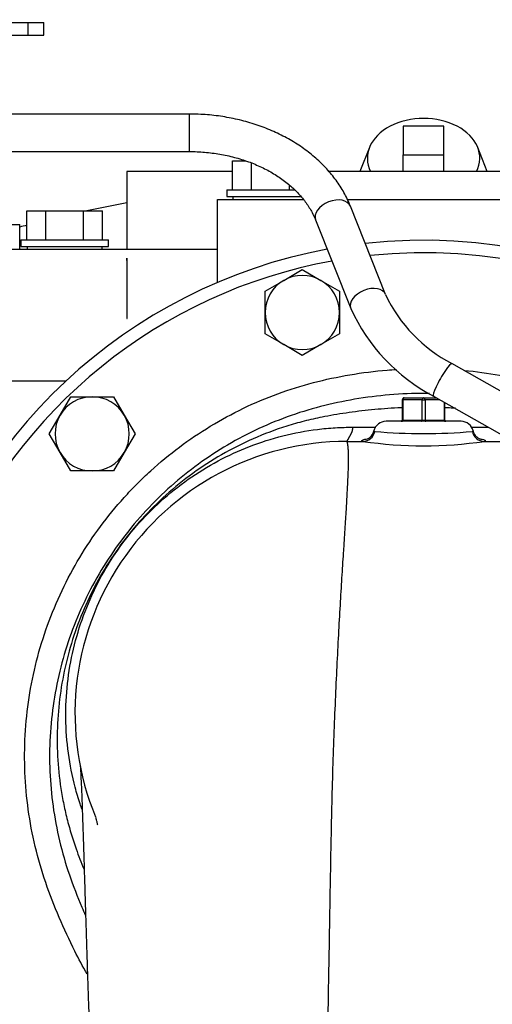
# Model space of a CAD drawing. Units: inches. Extents: x 0 to 17, y 0 to 11.
# Drawn here: x 13.2 to 13.6, y 8 to 8.9 of the extents above; entities that cross this region are included whole.
import ezdxf
from ezdxf import colors
from ezdxf.entities.mleader import LeaderData, LeaderLine
from ezdxf.math import Vec2, Vec3

# ---------------------------------------------------------------- set-up
doc = ezdxf.new("R2010")
doc.units = ezdxf.units.IN
doc.header["$MEASUREMENT"] = 0
for name, color, linetype in [('18513113', 7, 'Continuous'), ('26631054', 7, 'Continuous'), ('26642130_1', 7, 'Continuous'), ('38219503', 7, 'Continuous'), ('B1618_15991', 7, 'Continuous'), ('Default', 7, 'Continuous'), ('P12_15079', 7, 'Continuous')]:
    doc.layers.add(name, color=color, linetype=linetype)

# ---------------------------------------------------------------- blocks, each defined once
blk = doc.blocks.new('SE1')
at = {"layer": '18513113', "color": 7, "linetype": 'Continuous'}
for p, q in [((13.32913, 8.85146), (13.1465, 8.85146)), ((13.32913, 8.85146), (13.32913, 8.81396)), ((13.1465, 8.81396), (13.32913, 8.81396)), ((13.52552, 8.67093), (13.4903, 8.75941)), ((13.45546, 8.74554), (13.49068, 8.65706)), ((13.87477, 8.44179), (13.59183, 8.60204)), ((13.57335, 8.56941), (13.85628, 8.40916))]:
    blk.add_line(p, q, dxfattribs=at)
for centre, radius, start, end in [((13.66009, 8.73409), 0.14865, 205.14292, 242.66724), ((13.65946, 8.73343), 0.18525, 204.34633, 242.30166)]:
    blk.add_arc(centre, radius, start, end, dxfattribs=at)
for centre, major_axis, ratio, start_param, end_param in [((13.47288, 8.75248), (-0.01742, -0.00694), 0.63506, 3.141593, 6.283185), ((13.5081, 8.664), (-0.01742, -0.00694), 0.63506, 3.144317, 6.283185), ((13.5081, 8.664), (-0.01742, -0.00694), 0.63506, 0, 0.00056), ((13.58259, 8.58573), (0.00924, 0.01631), 0.138572, 0, 3.141593)]:
    blk.add_ellipse(centre, major_axis=major_axis, ratio=ratio, start_param=start_param, end_param=end_param, dxfattribs=at)
for points, knots in [([(13.4903, 8.75941), (13.48916, 8.76213), (13.48646, 8.76846), (13.48029, 8.77941), (13.47174, 8.79114), (13.46159, 8.80221), (13.45002, 8.81239), (13.43713, 8.8216), (13.42306, 8.82971), (13.40797, 8.83665), (13.39204, 8.84234), (13.37539, 8.84672), (13.35839, 8.84973), (13.34252, 8.85124), (13.33343, 8.85141), (13.32913, 8.85146)], [0, 0, 0, 0, 0.045785, 0.125798, 0.206169, 0.287093, 0.368519, 0.45035, 0.532476, 0.614795, 0.697226, 0.779713, 0.862221, 0.944743, 1, 1, 1, 1]), ([(13.32913, 8.81396), (13.332, 8.81393), (13.33921, 8.81383), (13.35229, 8.81269), (13.36708, 8.81013), (13.38147, 8.80633), (13.39508, 8.80138), (13.40777, 8.79536), (13.41937, 8.78836), (13.42973, 8.78051), (13.43874, 8.7719), (13.44624, 8.76276), (13.45189, 8.75371), (13.45428, 8.74829), (13.45546, 8.74554)], [0, 0, 0, 0, 0.045435, 0.134168, 0.222876, 0.311498, 0.400025, 0.488467, 0.576864, 0.665278, 0.753847, 0.842787, 0.932402, 1, 1, 1, 1])]:
    blk.add_open_spline(points, degree=3, knots=knots, dxfattribs=at)
at = {"layer": '26631054', "color": 7, "linetype": 'Continuous'}
for p, q in [((13.09944, 8.94299), (13.16812, 8.94299)), ((13.16812, 8.93049), (13.16812, 8.94299)), ((13.16812, 8.94299), (13.18374, 8.94299)), ((13.18374, 8.93049), (13.18374, 8.94299)), ((13.09944, 8.93049), (13.16812, 8.93049)), ((13.16812, 8.93049), (13.18374, 8.93049))]:
    blk.add_line(p, q, dxfattribs=at)
at = {"layer": '26642130_1', "color": 7, "linetype": 'Continuous'}
for p, q in [((13.54321, 8.83938), (13.54321, 8.81065)), ((13.58383, 8.83938), (13.54321, 8.83938)), ((13.58383, 8.81065), (13.58383, 8.83938)), ((13.50933, 8.818), (13.49989, 8.79399)), ((13.62716, 8.79399), (13.61771, 8.818)), ((13.37251, 8.80459), (13.3856, 8.80459)), ((13.37251, 8.77569), (13.37251, 8.80459)), ((13.39145, 8.77569), (13.39145, 8.80247)), ((13.54321, 8.79399), (13.54321, 8.81065)), ((13.54321, 8.81065), (13.58383, 8.81065)), ((13.58383, 8.79399), (13.58383, 8.81065)), ((13.26665, 8.79399), (13.26665, 8.71586)), ((13.37251, 8.79399), (13.26665, 8.79399)), ((13.67876, 8.79399), (13.46876, 8.79399)), ((13.36665, 8.77569), (13.43492, 8.77569)), ((13.36665, 8.77569), (13.36665, 8.76899)), ((13.42934, 8.77569), (13.42934, 8.78051)), ((13.35727, 8.68303), (13.35727, 8.76586)), ((13.35727, 8.76586), (13.44337, 8.76586)), ((13.36665, 8.76899), (13.44107, 8.76899)), ((13.3729, 8.76899), (13.3729, 8.76586)), ((13.48746, 8.76586), (13.76977, 8.76586)), ((13.16673, 8.75459), (13.18567, 8.75459)), ((13.16673, 8.72569), (13.16673, 8.75459)), ((13.18567, 8.72569), (13.18567, 8.75459)), ((13.18567, 8.75459), (13.22356, 8.75459)), ((13.22356, 8.75459), (13.2425, 8.75459)), ((13.22356, 8.72569), (13.22356, 8.75459)), ((13.2425, 8.72569), (13.2425, 8.75459)), ((13.0971, 8.74086), (13.1596, 8.74086)), ((13.1596, 8.71586), (13.1596, 8.74086)), ((13.16086, 8.72569), (13.24836, 8.72569)), ((13.16086, 8.72569), (13.16086, 8.71899)), ((13.24836, 8.71899), (13.24836, 8.72569)), ((13.35727, 8.71586), (13.0393, 8.71586)), ((13.16086, 8.71899), (13.24836, 8.71899)), ((13.16711, 8.71899), (13.16711, 8.71586)), ((13.24211, 8.71586), (13.24211, 8.71899)), ((13.26665, 8.70752), (13.26665, 8.70024)), ((13.26665, 8.70024), (13.26712, 8.70024)), ((13.26665, 8.70024), (13.26665, 8.64711)), ((13.26712, 8.64711), (13.26712, 8.70024)), ((13.26665, 8.64711), (13.26712, 8.64711)), ((13.26665, 8.64711), (13.26712, 8.64711)), ((13.04922, 8.58461), (13.20592, 8.58461))]:
    blk.add_line(p, q, dxfattribs=at)
for centre, radius, start, end in [((13.56352, 7.20961), 1.58125, 100.82133, 102.29525), ((13.56352, 7.20961), 1.58125, 104.53303, 104.80003), ((13.21118, 8.70023), 0.05595, 0.0107, 7.48984)]:
    blk.add_arc(centre, radius, start, end, dxfattribs=at)
blk.add_ellipse((13.56352, 8.80734), major_axis=(0.05625, 0), ratio=0.707107, start_param=-0.342291, end_param=3.483884, dxfattribs=at)
at = {"layer": '38219503', "color": 7, "linetype": 'Continuous'}
for p, q in [((13.49221, 8.53832), (13.51569, 8.53832)), ((13.60102, 8.54424), (13.52602, 8.54424)), ((13.61165, 8.53832), (13.62825, 8.53832)), ((13.48674, 8.52419), (13.50279, 8.52419)), ((13.62426, 8.52419), (13.64086, 8.52419))]:
    blk.add_line(p, q, dxfattribs=at)
for centre, radius, start, end in [((13.56352, 8.20024), 0.525, 20.61249, 96.37834), ((13.56352, 8.20024), 0.525, 100.58338, 165.4784), ((13.56352, 8.20024), 0.5125, 19.24966, 95.99489), ((13.56352, 8.20024), 0.5125, 100.30844, 214.86006), ((13.52602, 8.53174), 0.0125, 90, 166.14176), ((13.60102, 8.53174), 0.0125, 13.34675, 90), ((13.50325, 8.5363), 0.01054, 289.19748, 351.79186), ((13.56352, 9.05735), 0.52542, 264.6781, 275.3219), ((13.56352, 8.93397), 0.41425, 261.5691, 278.4309)]:
    blk.add_arc(centre, radius, start, end, dxfattribs=at)
for centre, major_axis, ratio, start_param, end_param in [((13.50279, 8.53666), (-0.0041, -0.01181), 0.979935, 0.340239, 1.699686), ((13.62426, 8.53666), (-0.0041, 0.01181), 0.979935, 1.441907, 2.801353), ((13.48674, 8.25281), (0.247, 0.11387), 0.997317, 1.139859, 3.102219)]:
    blk.add_ellipse(centre, major_axis=major_axis, ratio=ratio, start_param=start_param, end_param=end_param, dxfattribs=at)
for points, degree, knots in [([(13.22692, 7.99166), (13.22269, 7.99915), (13.21864, 8.00673), (13.20916, 8.02549), (13.20393, 8.03675), (13.19423, 8.05962), (13.18973, 8.07121), (13.1816, 8.0948), (13.17808, 8.1069), (13.17223, 8.13135), (13.16992, 8.14363), (13.16479, 8.18062), (13.16374, 8.20548), (13.16582, 8.24309), (13.16713, 8.25565), (13.17093, 8.28035), (13.17342, 8.29254), (13.17956, 8.31663), (13.18321, 8.32853), (13.19168, 8.35202), (13.19653, 8.36368), (13.2127, 8.39772), (13.22553, 8.41905), (13.24774, 8.44906), (13.25565, 8.45872), (13.26827, 8.47271), (13.27262, 8.4773), (13.28148, 8.48619), (13.286, 8.49052), (13.30906, 8.51152), (13.32894, 8.52639), (13.36088, 8.54578), (13.37191, 8.55177), (13.39461, 8.56269), (13.40613, 8.56755), (13.44116, 8.58038), (13.46519, 8.58657), (13.50206, 8.59287), (13.51453, 8.59446), (13.53014, 8.59576), (13.53323, 8.59599), (13.53631, 8.59618)], 3, [0.1454527, 0.1454527, 0.1454527, 0.1454527, 0.15625, 0.15625, 0.171875, 0.171875, 0.1875, 0.1875, 0.203125, 0.203125, 0.21875, 0.21875, 0.25, 0.25, 0.265625, 0.265625, 0.28125, 0.28125, 0.296875, 0.296875, 0.3125, 0.3125, 0.34375, 0.34375, 0.359375, 0.359375, 0.3671875, 0.3671875, 0.375, 0.375, 0.40625, 0.40625, 0.421875, 0.421875, 0.4375, 0.4375, 0.46875, 0.46875, 0.484375, 0.484375, 0.4882276, 0.4882276, 0.4882276, 0.4882276]), ([(13.6041, 8.59514), (13.61598, 8.59404), (13.62778, 8.59245), (13.66401, 8.58607), (13.68807, 8.57975), (13.72323, 8.56662), (13.73486, 8.56162), (13.75736, 8.55061), (13.76827, 8.5446), (13.80003, 8.52505), (13.8199, 8.51003), (13.85692, 8.47583), (13.87349, 8.4572), (13.89, 8.43461), (13.89181, 8.43206), (13.8936, 8.42949)], 3, [0.5164162, 0.5164162, 0.5164162, 0.5164162, 0.53125, 0.53125, 0.5625, 0.5625, 0.578125, 0.578125, 0.59375, 0.59375, 0.625, 0.625, 0.65625, 0.65625, 0.6601798, 0.6601798, 0.6601798, 0.6601798]), ([(13.56944, 8.57204), (13.56786, 8.57206), (13.56628, 8.57208), (13.55296, 8.57211), (13.54123, 8.57165), (13.51777, 8.5697), (13.50608, 8.56823), (13.47153, 8.56236), (13.44901, 8.55661), (13.41616, 8.54464), (13.40536, 8.54011), (13.38409, 8.52993), (13.37373, 8.52432), (13.34377, 8.5062), (13.32512, 8.4923), (13.29917, 8.46872), (13.29082, 8.46035), (13.27502, 8.4429), (13.2676, 8.43384), (13.24675, 8.40575), (13.23472, 8.38577), (13.21954, 8.35389), (13.21499, 8.34297), (13.20704, 8.32096), (13.20362, 8.30982), (13.19786, 8.28724), (13.19552, 8.27582), (13.19196, 8.25268), (13.19072, 8.24091), (13.18876, 8.20568), (13.18974, 8.18238), (13.19455, 8.14772), (13.19671, 8.13622), (13.20219, 8.1133), (13.20549, 8.10197), (13.2131, 8.07987), (13.21731, 8.069), (13.22293, 8.05573), (13.22403, 8.05318), (13.22516, 8.05064)], 3, [0.497897, 0.497897, 0.497897, 0.497897, 0.5, 0.5, 0.515625, 0.515625, 0.53125, 0.53125, 0.5625, 0.5625, 0.578125, 0.578125, 0.59375, 0.59375, 0.625, 0.625, 0.640625, 0.640625, 0.65625, 0.65625, 0.6875, 0.6875, 0.703125, 0.703125, 0.71875, 0.71875, 0.734375, 0.734375, 0.75, 0.75, 0.78125, 0.78125, 0.796875, 0.796875, 0.8125, 0.8125, 0.828125, 0.828125, 0.831855, 0.831855, 0.831855, 0.831855]), ([(13.54216, 8.55781), (13.54064, 8.55775), (13.53912, 8.55768), (13.52887, 8.55717), (13.52011, 8.55652), (13.5028, 8.55481), (13.49426, 8.55374), (13.47769, 8.55128), (13.46965, 8.54989), (13.45598, 8.54721), (13.45, 8.54586), (13.4382, 8.54285), (13.43236, 8.54119), (13.4151, 8.53576), (13.4039, 8.53154), (13.38219, 8.52199), (13.37167, 8.51666), (13.3515, 8.50506), (13.34184, 8.49879), (13.32327, 8.48534), (13.31438, 8.47815), (13.29749, 8.46298), (13.2895, 8.45501), (13.27448, 8.43843), (13.26745, 8.42982), (13.2543, 8.41195), (13.24818, 8.40268), (13.23698, 8.3837), (13.23189, 8.37398), (13.22274, 8.35417), (13.21867, 8.34407), (13.21154, 8.32348), (13.20849, 8.31299), (13.20346, 8.29185), (13.20148, 8.28122), (13.19858, 8.25978), (13.19766, 8.24898), (13.19689, 8.22728), (13.19705, 8.21638), (13.19844, 8.19469), (13.19967, 8.1839), (13.20232, 8.16779), (13.20335, 8.16242), (13.20566, 8.15171), (13.20696, 8.14638), (13.21065, 8.13272), (13.21318, 8.12462), (13.21844, 8.10983), (13.22108, 8.1031), (13.22397, 8.09641)], 3, [0.5086733, 0.5086733, 0.5086733, 0.5086733, 0.5105564, 0.5105564, 0.5213482, 0.5213482, 0.5321399, 0.5321399, 0.5429317, 0.5429317, 0.5514519, 0.5514519, 0.559972, 0.559972, 0.5769902, 0.5769902, 0.5940255, 0.5940255, 0.6109269, 0.6109269, 0.6279376, 0.6279376, 0.6449309, 0.6449309, 0.6618364, 0.6618364, 0.6788811, 0.6788811, 0.6958369, 0.6958369, 0.7127596, 0.7127596, 0.7298188, 0.7298188, 0.7467475, 0.7467475, 0.7637035, 0.7637035, 0.7807505, 0.7807505, 0.7976595, 0.7976595, 0.8061616, 0.8061616, 0.8146636, 0.8146636, 0.8280655, 0.8280655, 0.8396181, 0.8396181, 0.8396181, 0.8396181]), ([(13.59545, 8.55727), (13.59345, 8.55739), (13.59146, 8.5575), (13.58793, 8.55768), (13.58641, 8.55775), (13.58488, 8.55781)], 3, [0.486484058, 0.486484058, 0.486484058, 0.486484058, 0.488954928, 0.488954928, 0.490849024, 0.490849024, 0.490849024, 0.490849024]), ([(13.22193, 8.15594), (13.22125, 8.15787), (13.22059, 8.15979), (13.21815, 8.1672), (13.21653, 8.17268), (13.2121, 8.18955), (13.20985, 8.20092), (13.20673, 8.22401), (13.20588, 8.23566), (13.20561, 8.259), (13.20618, 8.2706), (13.20874, 8.29372), (13.21071, 8.30514), (13.21606, 8.32785), (13.21943, 8.33904), (13.2275, 8.36093), (13.23216, 8.37154), (13.24277, 8.39224), (13.24868, 8.40223), (13.26176, 8.42157), (13.26887, 8.43082), (13.28416, 8.44841), (13.29228, 8.45667), (13.30955, 8.47227), (13.31864, 8.47953), (13.33773, 8.49296), (13.34766, 8.49907), (13.36818, 8.51005), (13.3787, 8.51488), (13.40042, 8.5233), (13.41154, 8.52685), (13.43421, 8.53256), (13.44567, 8.53471), (13.46306, 8.53687), (13.46918, 8.53744), (13.48114, 8.53817), (13.48698, 8.53832), (13.49221, 8.53832)], 3, [0.0203125, 0.0203125, 0.0203125, 0.0203125, 0.0312883, 0.0312883, 0.0625767, 0.0625767, 0.1248036, 0.1248036, 0.1875381, 0.1875381, 0.2499381, 0.2499381, 0.3122371, 0.3122371, 0.3750167, 0.3750167, 0.4372939, 0.4372939, 0.499693, 0.499693, 0.5624189, 0.5624189, 0.624633, 0.624633, 0.6871698, 0.6871698, 0.749771, 0.749771, 0.8119699, 0.8119699, 0.8746611, 0.8746611, 0.9372897, 0.9372897, 0.9686449, 0.9686449, 1, 1, 1, 1]), ([(13.49221, 8.53832), (13.49247, 8.53667), (13.49198, 8.53479), (13.49176, 8.53395), (13.49139, 8.53303), (13.49106, 8.53221), (13.49058, 8.53126), (13.49019, 8.53049), (13.48963, 8.52949), (13.48944, 8.52916), (13.48862, 8.52772), (13.48799, 8.52664), (13.48762, 8.52596), (13.48737, 8.52549), (13.48716, 8.52508), (13.48705, 8.52485), (13.48694, 8.52463), (13.48673, 8.52421), (13.48674, 8.52419)], 2, [0, 0, 0, 0.25, 0.25, 0.375, 0.375, 0.5, 0.5, 0.625, 0.625, 0.75, 0.75, 0.875, 0.875, 0.9375, 0.9375, 0.96875, 0.96875, 1, 1, 1]), ([(13.50279, 8.52419), (13.50107, 8.52479), (13.50137, 8.5254), (13.50396, 8.52607), (13.50432, 8.52615), (13.50472, 8.52623)], 3, [0, 0, 0, 0, 0.125, 0.125, 0.1426255, 0.1426255, 0.1426255, 0.1426255]), ([(13.62032, 8.52634), (13.62031, 8.52634), (13.62023, 8.52636), (13.6197, 8.52654), (13.61801, 8.52741), (13.61574, 8.52933), (13.61384, 8.53201), (13.6135, 8.53392), (13.61338, 8.53467)], 3, [0.324617, 0.324617, 0.324617, 0.324617, 0.3821729, 0.5217666, 0.637059, 0.7665978, 0.921296, 1, 1, 1, 1]), ([(13.62079, 8.52651), (13.62183, 8.52634), (13.62271, 8.52616), (13.62453, 8.52569), (13.62517, 8.5254), (13.62547, 8.52479), (13.62512, 8.52449), (13.62426, 8.52419)], 3, [0.8369618, 0.8369618, 0.8369618, 0.8369618, 0.875, 0.875, 0.9375, 0.9375, 1, 1, 1, 1]), ([(13.48674, 8.52419), (13.48685, 8.52385), (13.48706, 8.52317), (13.48733, 8.52188), (13.48756, 8.52039), (13.48775, 8.51868), (13.48791, 8.51673), (13.48803, 8.51455), (13.48817, 8.51027), (13.48816, 8.50272), (13.48777, 8.49038), (13.48704, 8.47527), (13.48571, 8.45202), (13.48386, 8.42378), (13.48177, 8.39107), (13.48013, 8.36419), (13.47846, 8.33496), (13.47685, 8.30349), (13.47528, 8.26995), (13.47333, 8.22276), (13.47191, 8.17816), (13.47106, 8.1378), (13.47053, 8.1102), (13.47001, 8.08169), (13.4695, 8.05236), (13.46898, 8.02255), (13.4681, 7.97082), (13.46677, 7.89175), (13.4654, 7.809), (13.46426, 7.7393), (13.46311, 7.67018), (13.46154, 7.58258), (13.45982, 7.49411), (13.45852, 7.43209), (13.45791, 7.40321), (13.45764, 7.39097), (13.45755, 7.3865), (13.45741, 7.38315), (13.45726, 7.3798), (13.45713, 7.37638), (13.45706, 7.37304), (13.4571, 7.37081), (13.45712, 7.36977)], 3, [0, 0, 0, 0, 0.008583, 0.017251, 0.026004, 0.034841, 0.043763, 0.05277, 0.061862, 0.092008, 0.12376, 0.154329, 0.186016, 0.247875, 0.278807, 0.309834, 0.341032, 0.372426, 0.403695, 0.434835, 0.49701, 0.512597, 0.528219, 0.559611, 0.575393, 0.591143, 0.622511, 0.682025, 0.747657, 0.779272, 0.810929, 0.873792, 0.936603, 0.968193, 0.984067, 0.988046, 0.990037, 0.992032, 0.994028, 0.996022, 0.998143, 1, 1, 1, 1]), ([(13.22023, 8.20032), (13.22019, 8.2003), (13.22019, 8.19963), (13.2205, 8.19478), (13.22106, 8.18398), (13.22169, 8.16919), (13.22236, 8.1509), (13.22303, 8.13058), (13.22366, 8.11054), (13.22428, 8.09049), (13.22486, 8.07136), (13.2254, 8.05366), (13.2259, 8.03753), (13.22637, 8.02225), (13.22689, 8.00622), (13.22747, 7.9883), (13.22815, 7.96816), (13.22888, 7.94649), (13.22965, 7.92304), (13.2305, 7.89666), (13.23145, 7.86591), (13.23248, 7.83126), (13.23358, 7.79274), (13.23473, 7.75052), (13.23598, 7.70277), (13.23718, 7.65439), (13.23829, 7.60648), (13.23929, 7.56008), (13.24016, 7.51673), (13.2409, 7.47695), (13.24147, 7.44426), (13.24201, 7.41229), (13.24227, 7.39421), (13.24243, 7.38333)], 3, [0.0942681, 0.0942681, 0.0942681, 0.0942681, 0.116169, 0.1410092, 0.1726714, 0.2085338, 0.2488831, 0.2821157, 0.3142965, 0.3435544, 0.3695806, 0.3923961, 0.4120335, 0.4291661, 0.4466638, 0.4675346, 0.4893657, 0.5121954, 0.5360705, 0.5615183, 0.5911138, 0.6252553, 0.6589234, 0.6962434, 0.7373903, 0.782562, 0.8185995, 0.8565636, 0.8965741, 0.9241801, 0.9528038, 0.9760529, 1, 1, 1, 1]), ([(13.2376, 8.14075), (13.23757, 8.14092), (13.23734, 8.14221), (13.23689, 8.14438), (13.23627, 8.14668), (13.23583, 8.1478), (13.23565, 8.14825)], 3, [0.93819749, 0.93819749, 0.93819749, 0.93819749, 0.94105501, 0.96120152, 0.98084932, 0.99505701, 0.99505701, 0.99505701, 0.99505701])]:
    blk.add_open_spline(points, degree=degree, knots=knots, dxfattribs=at)
for points in [[(13.50472, 8.52623), (13.50513, 8.52631), (13.50558, 8.5264), (13.50608, 8.52648)], [(13.51386, 8.53462), (13.51383, 8.53448), (13.51413, 8.53434), (13.51479, 8.5342)], [(13.61225, 8.5342), (13.61291, 8.53434), (13.61322, 8.53448), (13.61318, 8.53462)]]:
    blk.add_open_spline(points, degree=3, dxfattribs=at)
at = {"layer": 'B1618_15991', "color": 7, "linetype": 'Continuous'}
for p, q in [((13.42364, 8.68516), (13.4422, 8.69587)), ((13.4422, 8.69587), (13.46076, 8.68516)), ((13.40509, 8.67444), (13.42364, 8.68516)), ((13.46076, 8.68516), (13.47931, 8.67444)), ((13.40509, 8.65302), (13.40509, 8.67444)), ((13.47931, 8.67444), (13.47931, 8.65302)), ((13.40509, 8.63159), (13.40509, 8.65302)), ((13.47931, 8.65302), (13.47931, 8.63159)), ((13.42364, 8.62088), (13.40509, 8.63159)), ((13.47931, 8.63159), (13.46076, 8.62088)), ((13.4422, 8.61016), (13.42364, 8.62088)), ((13.46076, 8.62088), (13.4422, 8.61016)), ((13.19993, 8.55025), (13.21064, 8.56881)), ((13.21064, 8.56881), (13.23207, 8.56881)), ((13.23207, 8.56881), (13.25349, 8.56881)), ((13.25349, 8.56881), (13.26421, 8.55025)), ((13.18921, 8.53169), (13.19993, 8.55025)), ((13.26421, 8.55025), (13.27492, 8.53169)), ((13.19993, 8.51314), (13.18921, 8.53169)), ((13.27492, 8.53169), (13.26421, 8.51314)), ((13.21064, 8.49458), (13.19993, 8.51314)), ((13.26421, 8.51314), (13.25349, 8.49458)), ((13.23207, 8.49458), (13.21064, 8.49458)), ((13.25349, 8.49458), (13.23207, 8.49458))]:
    blk.add_line(p, q, dxfattribs=at)
for centre, start, end in [((13.4422, 8.65302), 120, 180), ((13.4422, 8.65302), 60, 120), ((13.4422, 8.65302), 0, 60), ((13.4422, 8.65302), 180, 240), ((13.4422, 8.65302), 300, 0), ((13.4422, 8.65302), 240, 300), ((13.23207, 8.53169), 90, 150), ((13.23207, 8.53169), 30, 90), ((13.23207, 8.53169), 150, 210), ((13.23207, 8.53169), 330, 30), ((13.23207, 8.53169), 210, 270), ((13.23207, 8.53169), 270, 330)]:
    blk.add_arc(centre, 0.03711, start, end, dxfattribs=at)
at = {"layer": 'P12_15079', "color": 7, "linetype": 'Continuous'}
for p, q in [((13.54277, 8.56574), (13.54218, 8.56574)), ((13.54218, 8.56574), (13.54218, 8.54524)), ((13.54277, 8.56574), (13.54277, 8.54524)), ((13.56211, 8.56574), (13.54277, 8.56574)), ((13.54418, 8.56774), (13.56352, 8.56774)), ((13.56211, 8.56574), (13.56494, 8.56574)), ((13.56211, 8.54524), (13.56211, 8.56574)), ((13.56352, 8.56774), (13.57631, 8.56774)), ((13.56494, 8.56574), (13.56494, 8.54524)), ((13.57984, 8.56574), (13.56494, 8.56574)), ((13.58428, 8.54524), (13.58428, 8.56322)), ((13.58486, 8.54524), (13.58486, 8.56289)), ((13.54277, 8.54524), (13.54218, 8.54524)), ((13.54277, 8.54524), (13.56211, 8.54524)), ((13.56211, 8.54524), (13.56494, 8.54524)), ((13.56494, 8.54524), (13.58428, 8.54524)), ((13.58428, 8.54524), (13.58486, 8.54524))]:
    blk.add_line(p, q, dxfattribs=at)
for centre, radius, start, end in [((13.54418, 8.56574), 0.002, 90, 180), ((13.54118, 8.54524), 0.001, 270, 0), ((13.58586, 8.54524), 0.001, 180, 270)]:
    blk.add_arc(centre, radius, start, end, dxfattribs=at)
for centre, major_axis, start_param, end_param in [((13.54418, 8.56574), (0, 0.002), 0, 1.570796), ((13.56352, 8.56574), (0, 0.002), 0, 1.570796), ((13.56352, 8.56574), (0, 0.002), 4.712389, 6.283185), ((13.54206, 8.54524), (0, 0.001), 3.141593, 4.712389), ((13.5614, 8.54524), (0, 0.001), 3.141593, 4.712389), ((13.56564, 8.54524), (0, 0.001), 1.570796, 3.141593), ((13.58498, 8.54524), (0, -0.001), 4.712389, 6.283185)]:
    blk.add_ellipse(centre, major_axis=major_axis, ratio=0.707107, start_param=start_param, end_param=end_param, dxfattribs=at)

msp = doc.modelspace()

# ---------------------------------------------------------------- block references
at = {"layer": 'Default'}
msp.add_blockref('SE1', (0, 0), dxfattribs=at)

# ---------------------------------------------------------------- leaders
at = {"layer": 'Default', "color": 7, "linetype": 'Continuous'}
ml = msp.add_multileader_mtext('Standard', dxfattribs=at)
ml.set_content('{\\pxsm0.9;\\fArial|b0||i0||c0|p34;\\W1.;.62/[15,7] X 5.44/[138,2] LG\\PKEYWAY\\P}', color=256)
ml.set_leader_properties()
ml.build(insert=Vec2(0, 0))
ml.multileader.update_dxf_attribs({"dogleg_length": 0.12244, "arrow_head_size": 0.25})
ctx = ml.context
ctx.base_point, ctx.char_height, ctx.arrow_head_size, ctx.landing_gap_size = Vec3(12.79382, 9.40632), 0.125, 0.25, 0.0625
notes = []
notes.append((ctx, [(0, (1, 1, 0), (15.18563, 9.37882), (-1, 0), 0.12244, [(0, [(14.8726, 7.46072)], 0, [])])]))
ctx.mtext.insert = Vec3(12.88382, 9.44132)
for ctx, leaders in notes:
    for number, flags, end, landing, length, lines in leaders:
        leader = LeaderData()
        leader.index, (leader.has_last_leader_line, leader.has_dogleg_vector, leader.attachment_direction) = number, flags
        leader.last_leader_point, leader.dogleg_vector, leader.dogleg_length = Vec3(end), Vec3(landing), length
        for number, points, colour, breaks in lines:
            line = LeaderLine()
            line.index, line.vertices, line.color, line.breaks = number, Vec3.list(points), colors.encode_raw_color(colour), breaks
            leader.lines.append(line)
        ctx.leaders.append(leader)

doc.saveas('drawing.dxf')
